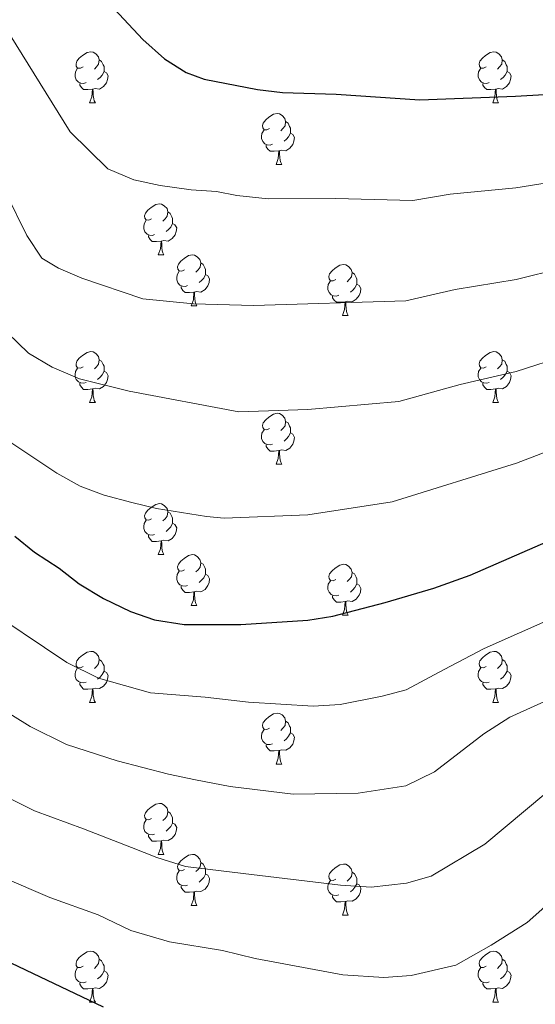
# Model space of a CAD drawing. Units: metres. Extents: x 627615 to 632124, y 703969 to 707021.
# Drawn here: x 629090 to 629191, y 705544 to 705738 of the extents above; entities that cross this region are included whole.
import ezdxf

# ---------------------------------------------------------------- set-up
doc = ezdxf.new("R2010")
doc.units = ezdxf.units.M
doc.header["$MEASUREMENT"] = 0
for name, color, linetype, lineweight in [('Carátula', 7, 'Continuous', 0), ('Elementos auxiliares', 7, 'Continuous', 0), ('Entidades rústicas y varios', 7, 'Continuous', 0), ('Relieve y altimetría', 7, 'Continuous', 0)]:
    doc.layers.add(name, color=color, linetype=linetype, lineweight=lineweight)

msp = doc.modelspace()

# ---------------------------------------------------------------- linework, layer by layer
at = {"layer": 'Carátula', "color": 7, "linetype": 'Continuous', "lineweight": 0}
msp.add_3dface([(627670.107, 703968.65), (632124.324, 704051.83), (632068.87, 707021.324), (627614.653, 706938.144)], dxfattribs=at)
at = {"layer": 'Elementos auxiliares', "color": 250, "linetype": 'Continuous', "lineweight": 0}
msp.add_3dface([(628534.9, 704378.77), (628492.24, 706692.04), (631916.09, 706756.03), (631959.88, 704442.73)], dxfattribs=at)
at = {"layer": 'Entidades rústicas y varios', "color": 92, "linetype": 'Continuous', "lineweight": 0, "flags": 128}
for points in [[(629102.386, 705728.468), (629101.856, 705728.203), (629101.326, 705728.258), (629101.061, 705728.628), (629101.006, 705729.053), (629101.166, 705729.573), (629101.646, 705730.168), (629102.281, 705730.698), (629103.181, 705731.283), (629103.926, 705731.443), (629104.351, 705731.388), (629104.881, 705731.073), (629105.411, 705730.488), (629105.571, 705729.848), (629105.461, 705728.998), (629105.036, 705728.468), (629104.616, 705728.043)], [(629105.571, 705729.848), (629106.046, 705729.533), (629106.361, 705728.893), (629106.521, 705728.573), (629106.521, 705727.993), (629106.521, 705727.568), (629106.151, 705726.878), (629105.731, 705726.398), (629105.251, 705725.978)], [(629181.713, 705728.468), (629181.183, 705728.203), (629180.653, 705728.258), (629180.388, 705728.628), (629180.333, 705729.053), (629180.493, 705729.573), (629180.973, 705730.168), (629181.608, 705730.698), (629182.508, 705731.283), (629183.253, 705731.443), (629183.678, 705731.388), (629184.208, 705731.073), (629184.738, 705730.488), (629184.898, 705729.848), (629184.788, 705728.998), (629184.363, 705728.468), (629183.943, 705728.043)], [(629184.898, 705729.848), (629185.373, 705729.533), (629185.688, 705728.893), (629185.848, 705728.573), (629185.848, 705727.993), (629185.848, 705727.568), (629185.478, 705726.878), (629185.058, 705726.398), (629184.578, 705725.978)], [(629102.971, 705725.388), (629102.546, 705725.228), (629101.961, 705725.288), (629101.486, 705725.498), (629101.061, 705725.923), (629100.846, 705726.508), (629100.846, 705726.928), (629100.901, 705727.513), (629101.326, 705728.203)], [(629182.298, 705725.388), (629181.873, 705725.228), (629181.288, 705725.288), (629180.813, 705725.498), (629180.388, 705725.923), (629180.173, 705726.508), (629180.173, 705726.928), (629180.228, 705727.513), (629180.653, 705728.203)], [(629106.521, 705727.568), (629106.976, 705727.318), (629107.321, 705726.703), (629107.211, 705725.978), (629107.001, 705725.338), (629106.416, 705724.598), (629105.621, 705724.118), (629104.771, 705724.223), (629104.341, 705724.093)], [(629185.848, 705727.568), (629186.303, 705727.318), (629186.648, 705726.703), (629186.538, 705725.978), (629186.328, 705725.338), (629185.743, 705724.598), (629184.948, 705724.118), (629184.098, 705724.223), (629183.668, 705724.093)], [(629104.231, 705724.093), (629103.341, 705724.008), (629102.496, 705724.008), (629102.071, 705724.438), (629101.751, 705724.913), (629101.751, 705725.228)], [(629103.686, 705721.408), (629104.121, 705722.568), (629104.231, 705724.093), (629104.341, 705724.093), (629104.376, 705723.508), (629104.411, 705722.823), (629104.481, 705722.208), (629104.596, 705721.808), (629104.811, 705721.408)], [(629183.558, 705724.093), (629182.668, 705724.008), (629181.823, 705724.008), (629181.398, 705724.438), (629181.078, 705724.913), (629181.078, 705725.228)], [(629183.013, 705721.408), (629183.448, 705722.568), (629183.558, 705724.093), (629183.668, 705724.093), (629183.703, 705723.508), (629183.738, 705722.823), (629183.808, 705722.208), (629183.923, 705721.808), (629184.138, 705721.408)], [(629103.686, 705721.408), (629104.811, 705721.408)], [(629183.013, 705721.408), (629184.138, 705721.408)], [(629139.077, 705716.328), (629138.547, 705716.063), (629138.017, 705716.118), (629137.752, 705716.488), (629137.697, 705716.913), (629137.857, 705717.433), (629138.337, 705718.028), (629138.972, 705718.558), (629139.872, 705719.143), (629140.617, 705719.303), (629141.042, 705719.248), (629141.572, 705718.933), (629142.102, 705718.348), (629142.262, 705717.708), (629142.152, 705716.858), (629141.727, 705716.328), (629141.307, 705715.903)], [(629139.662, 705713.248), (629139.237, 705713.088), (629138.652, 705713.148), (629138.177, 705713.358), (629137.752, 705713.783), (629137.537, 705714.368), (629137.537, 705714.788), (629137.592, 705715.373), (629138.017, 705716.063)], [(629142.262, 705717.708), (629142.737, 705717.393), (629143.052, 705716.753), (629143.212, 705716.433), (629143.212, 705715.853), (629143.212, 705715.428), (629142.842, 705714.738), (629142.422, 705714.258), (629141.942, 705713.838)], [(629143.212, 705715.428), (629143.667, 705715.178), (629144.012, 705714.563), (629143.902, 705713.838), (629143.692, 705713.198), (629143.107, 705712.458), (629142.312, 705711.978), (629141.462, 705712.083), (629141.032, 705711.953)], [(629140.922, 705711.953), (629140.032, 705711.868), (629139.187, 705711.868), (629138.762, 705712.298), (629138.442, 705712.773), (629138.442, 705713.088)], [(629140.377, 705709.268), (629140.812, 705710.428), (629140.922, 705711.953), (629141.032, 705711.953), (629141.067, 705711.368), (629141.102, 705710.683), (629141.172, 705710.068), (629141.287, 705709.668), (629141.502, 705709.268)], [(629140.377, 705709.268), (629141.502, 705709.268)], [(629115.889, 705698.559), (629115.359, 705698.294), (629114.829, 705698.349), (629114.564, 705698.719), (629114.509, 705699.144), (629114.669, 705699.664), (629115.149, 705700.259), (629115.784, 705700.789), (629116.684, 705701.374), (629117.429, 705701.534), (629117.854, 705701.479), (629118.384, 705701.164), (629118.914, 705700.579), (629119.074, 705699.939), (629118.964, 705699.089), (629118.539, 705698.559), (629118.119, 705698.134)], [(629119.074, 705699.939), (629119.549, 705699.624), (629119.864, 705698.984), (629120.024, 705698.664), (629120.024, 705698.084), (629120.024, 705697.659), (629119.654, 705696.969), (629119.234, 705696.489), (629118.754, 705696.069)], [(629116.474, 705695.479), (629116.049, 705695.319), (629115.464, 705695.379), (629114.989, 705695.589), (629114.564, 705696.014), (629114.349, 705696.599), (629114.349, 705697.019), (629114.404, 705697.604), (629114.829, 705698.294)], [(629120.024, 705697.659), (629120.479, 705697.409), (629120.824, 705696.794), (629120.714, 705696.069), (629120.504, 705695.429), (629119.919, 705694.689), (629119.124, 705694.209), (629118.274, 705694.314), (629117.844, 705694.184)], [(629117.734, 705694.184), (629116.844, 705694.099), (629115.999, 705694.099), (629115.574, 705694.529), (629115.254, 705695.004), (629115.254, 705695.319)], [(629117.189, 705691.499), (629117.624, 705692.659), (629117.734, 705694.184), (629117.844, 705694.184), (629117.879, 705693.599), (629117.914, 705692.914), (629117.984, 705692.299), (629118.099, 705691.899), (629118.314, 705691.499)], [(629117.189, 705691.499), (629118.314, 705691.499)], [(629122.364, 705688.524), (629121.834, 705688.259), (629121.304, 705688.314), (629121.039, 705688.684), (629120.984, 705689.109), (629121.144, 705689.629), (629121.624, 705690.224), (629122.259, 705690.754), (629123.159, 705691.339), (629123.904, 705691.499), (629124.329, 705691.444), (629124.859, 705691.129), (629125.389, 705690.544), (629125.549, 705689.904), (629125.439, 705689.054), (629125.014, 705688.524), (629124.594, 705688.099)], [(629125.549, 705689.904), (629126.024, 705689.589), (629126.339, 705688.949), (629126.499, 705688.629), (629126.499, 705688.049), (629126.499, 705687.624), (629126.129, 705686.934), (629125.709, 705686.454), (629125.229, 705686.034)], [(629152.136, 705686.619), (629151.606, 705686.354), (629151.076, 705686.409), (629150.811, 705686.779), (629150.756, 705687.204), (629150.916, 705687.724), (629151.396, 705688.319), (629152.031, 705688.849), (629152.931, 705689.434), (629153.676, 705689.594), (629154.101, 705689.539), (629154.631, 705689.224), (629155.161, 705688.639), (629155.321, 705687.999), (629155.211, 705687.149), (629154.786, 705686.619), (629154.366, 705686.194)], [(629122.949, 705685.444), (629122.524, 705685.284), (629121.939, 705685.344), (629121.464, 705685.554), (629121.039, 705685.979), (629120.824, 705686.564), (629120.824, 705686.984), (629120.879, 705687.569), (629121.304, 705688.259)], [(629126.499, 705687.624), (629126.954, 705687.374), (629127.299, 705686.759), (629127.189, 705686.034), (629126.979, 705685.394), (629126.394, 705684.654), (629125.599, 705684.174), (629124.749, 705684.279), (629124.319, 705684.149)], [(629155.321, 705687.999), (629155.796, 705687.684), (629156.111, 705687.044), (629156.271, 705686.724), (629156.271, 705686.144), (629156.271, 705685.719), (629155.901, 705685.029), (629155.481, 705684.549), (629155.001, 705684.129)], [(629124.209, 705684.149), (629123.319, 705684.064), (629122.474, 705684.064), (629122.049, 705684.494), (629121.729, 705684.969), (629121.729, 705685.284)], [(629152.721, 705683.539), (629152.296, 705683.379), (629151.711, 705683.439), (629151.236, 705683.649), (629150.811, 705684.074), (629150.596, 705684.659), (629150.596, 705685.079), (629150.651, 705685.664), (629151.076, 705686.354)], [(629156.271, 705685.719), (629156.726, 705685.469), (629157.071, 705684.854), (629156.961, 705684.129), (629156.751, 705683.489), (629156.166, 705682.749), (629155.371, 705682.269), (629154.521, 705682.374), (629154.091, 705682.244)], [(629123.664, 705681.464), (629124.099, 705682.624), (629124.209, 705684.149), (629124.319, 705684.149), (629124.354, 705683.564), (629124.389, 705682.879), (629124.459, 705682.264), (629124.574, 705681.864), (629124.789, 705681.464)], [(629153.981, 705682.244), (629153.091, 705682.159), (629152.246, 705682.159), (629151.821, 705682.589), (629151.501, 705683.064), (629151.501, 705683.379)], [(629123.664, 705681.464), (629124.789, 705681.464)], [(629153.436, 705679.559), (629153.871, 705680.719), (629153.981, 705682.244), (629154.091, 705682.244), (629154.126, 705681.659), (629154.161, 705680.974), (629154.231, 705680.359), (629154.346, 705679.959), (629154.561, 705679.559)], [(629153.436, 705679.559), (629154.561, 705679.559)], [(629102.386, 705669.476), (629101.856, 705669.211), (629101.326, 705669.266), (629101.061, 705669.636), (629101.006, 705670.061), (629101.166, 705670.581), (629101.646, 705671.176), (629102.281, 705671.706), (629103.181, 705672.291), (629103.926, 705672.451), (629104.351, 705672.396), (629104.881, 705672.081), (629105.411, 705671.496), (629105.571, 705670.856), (629105.461, 705670.006), (629105.036, 705669.476), (629104.616, 705669.051)], [(629181.713, 705669.476), (629181.183, 705669.211), (629180.653, 705669.266), (629180.388, 705669.636), (629180.333, 705670.061), (629180.493, 705670.581), (629180.973, 705671.176), (629181.608, 705671.706), (629182.508, 705672.291), (629183.253, 705672.451), (629183.678, 705672.396), (629184.208, 705672.081), (629184.738, 705671.496), (629184.898, 705670.856), (629184.788, 705670.006), (629184.363, 705669.476), (629183.943, 705669.051)], [(629105.571, 705670.856), (629106.046, 705670.541), (629106.361, 705669.901), (629106.521, 705669.581), (629106.521, 705669.001), (629106.521, 705668.576), (629106.151, 705667.886), (629105.731, 705667.406), (629105.251, 705666.986)], [(629184.898, 705670.856), (629185.373, 705670.541), (629185.688, 705669.901), (629185.848, 705669.581), (629185.848, 705669.001), (629185.848, 705668.576), (629185.478, 705667.886), (629185.058, 705667.406), (629184.578, 705666.986)], [(629102.971, 705666.396), (629102.546, 705666.236), (629101.961, 705666.296), (629101.486, 705666.506), (629101.061, 705666.931), (629100.846, 705667.516), (629100.846, 705667.936), (629100.901, 705668.521), (629101.326, 705669.211)], [(629106.521, 705668.576), (629106.976, 705668.326), (629107.321, 705667.711), (629107.211, 705666.986), (629107.001, 705666.346), (629106.416, 705665.606), (629105.621, 705665.126), (629104.771, 705665.231), (629104.341, 705665.101)], [(629182.298, 705666.396), (629181.873, 705666.236), (629181.288, 705666.296), (629180.813, 705666.506), (629180.388, 705666.931), (629180.173, 705667.516), (629180.173, 705667.936), (629180.228, 705668.521), (629180.653, 705669.211)], [(629185.848, 705668.576), (629186.303, 705668.326), (629186.648, 705667.711), (629186.538, 705666.986), (629186.328, 705666.346), (629185.743, 705665.606), (629184.948, 705665.126), (629184.098, 705665.231), (629183.668, 705665.101)], [(629104.231, 705665.101), (629103.341, 705665.016), (629102.496, 705665.016), (629102.071, 705665.446), (629101.751, 705665.921), (629101.751, 705666.236)], [(629183.558, 705665.101), (629182.668, 705665.016), (629181.823, 705665.016), (629181.398, 705665.446), (629181.078, 705665.921), (629181.078, 705666.236)], [(629103.686, 705662.416), (629104.121, 705663.576), (629104.231, 705665.101), (629104.341, 705665.101), (629104.376, 705664.516), (629104.411, 705663.831), (629104.481, 705663.216), (629104.596, 705662.816), (629104.811, 705662.416)], [(629183.013, 705662.416), (629183.448, 705663.576), (629183.558, 705665.101), (629183.668, 705665.101), (629183.703, 705664.516), (629183.738, 705663.831), (629183.808, 705663.216), (629183.923, 705662.816), (629184.138, 705662.416)], [(629103.686, 705662.416), (629104.811, 705662.416)], [(629183.013, 705662.416), (629184.138, 705662.416)], [(629139.077, 705657.336), (629138.547, 705657.071), (629138.017, 705657.126), (629137.752, 705657.496), (629137.697, 705657.921), (629137.857, 705658.441), (629138.337, 705659.036), (629138.972, 705659.566), (629139.872, 705660.151), (629140.617, 705660.311), (629141.042, 705660.256), (629141.572, 705659.941), (629142.102, 705659.356), (629142.262, 705658.716), (629142.152, 705657.866), (629141.727, 705657.336), (629141.307, 705656.911)], [(629142.262, 705658.716), (629142.737, 705658.401), (629143.052, 705657.761), (629143.212, 705657.441), (629143.212, 705656.861), (629143.212, 705656.436), (629142.842, 705655.746), (629142.422, 705655.266), (629141.942, 705654.846)], [(629139.662, 705654.256), (629139.237, 705654.096), (629138.652, 705654.156), (629138.177, 705654.366), (629137.752, 705654.791), (629137.537, 705655.376), (629137.537, 705655.796), (629137.592, 705656.381), (629138.017, 705657.071)], [(629143.212, 705656.436), (629143.667, 705656.186), (629144.012, 705655.571), (629143.902, 705654.846), (629143.692, 705654.206), (629143.107, 705653.466), (629142.312, 705652.986), (629141.462, 705653.091), (629141.032, 705652.961)], [(629140.922, 705652.961), (629140.032, 705652.876), (629139.187, 705652.876), (629138.762, 705653.306), (629138.442, 705653.781), (629138.442, 705654.096)], [(629140.377, 705650.276), (629140.812, 705651.436), (629140.922, 705652.961), (629141.032, 705652.961), (629141.067, 705652.376), (629141.102, 705651.691), (629141.172, 705651.076), (629141.287, 705650.676), (629141.502, 705650.276)], [(629140.377, 705650.276), (629141.502, 705650.276)], [(629115.889, 705639.567), (629115.359, 705639.302), (629114.829, 705639.357), (629114.564, 705639.727), (629114.509, 705640.152), (629114.669, 705640.672), (629115.149, 705641.267), (629115.784, 705641.797), (629116.684, 705642.382), (629117.429, 705642.542), (629117.854, 705642.487), (629118.384, 705642.172), (629118.914, 705641.587), (629119.074, 705640.947), (629118.964, 705640.097), (629118.539, 705639.567), (629118.119, 705639.142)], [(629119.074, 705640.947), (629119.549, 705640.632), (629119.864, 705639.992), (629120.024, 705639.672), (629120.024, 705639.092), (629120.024, 705638.667), (629119.654, 705637.977), (629119.234, 705637.497), (629118.754, 705637.077)], [(629116.474, 705636.487), (629116.049, 705636.327), (629115.464, 705636.387), (629114.989, 705636.597), (629114.564, 705637.022), (629114.349, 705637.607), (629114.349, 705638.027), (629114.404, 705638.612), (629114.829, 705639.302)], [(629120.024, 705638.667), (629120.479, 705638.417), (629120.824, 705637.802), (629120.714, 705637.077), (629120.504, 705636.437), (629119.919, 705635.697), (629119.124, 705635.217), (629118.274, 705635.322), (629117.844, 705635.192)], [(629117.734, 705635.192), (629116.844, 705635.107), (629115.999, 705635.107), (629115.574, 705635.537), (629115.254, 705636.012), (629115.254, 705636.327)], [(629117.189, 705632.507), (629117.624, 705633.667), (629117.734, 705635.192), (629117.844, 705635.192), (629117.879, 705634.607), (629117.914, 705633.922), (629117.984, 705633.307), (629118.099, 705632.907), (629118.314, 705632.507)], [(629117.189, 705632.507), (629118.314, 705632.507)], [(629122.364, 705629.532), (629121.834, 705629.267), (629121.304, 705629.322), (629121.039, 705629.692), (629120.984, 705630.117), (629121.144, 705630.637), (629121.624, 705631.232), (629122.259, 705631.762), (629123.159, 705632.347), (629123.904, 705632.507), (629124.329, 705632.452), (629124.859, 705632.137), (629125.389, 705631.552), (629125.549, 705630.912), (629125.439, 705630.062), (629125.014, 705629.532), (629124.594, 705629.107)], [(629125.549, 705630.912), (629126.024, 705630.597), (629126.339, 705629.957), (629126.499, 705629.637), (629126.499, 705629.057), (629126.499, 705628.632), (629126.129, 705627.942), (629125.709, 705627.462), (629125.229, 705627.042)], [(629122.949, 705626.452), (629122.524, 705626.292), (629121.939, 705626.352), (629121.464, 705626.562), (629121.039, 705626.987), (629120.824, 705627.572), (629120.824, 705627.992), (629120.879, 705628.577), (629121.304, 705629.267)], [(629152.136, 705627.627), (629151.606, 705627.362), (629151.076, 705627.417), (629150.811, 705627.787), (629150.756, 705628.212), (629150.916, 705628.732), (629151.396, 705629.327), (629152.031, 705629.857), (629152.931, 705630.442), (629153.676, 705630.602), (629154.101, 705630.547), (629154.631, 705630.232), (629155.161, 705629.647), (629155.321, 705629.007), (629155.211, 705628.157), (629154.786, 705627.627), (629154.366, 705627.202)], [(629155.321, 705629.007), (629155.796, 705628.692), (629156.111, 705628.052), (629156.271, 705627.732), (629156.271, 705627.152), (629156.271, 705626.727), (629155.901, 705626.037), (629155.481, 705625.557), (629155.001, 705625.137)], [(629126.499, 705628.632), (629126.954, 705628.382), (629127.299, 705627.767), (629127.189, 705627.042), (629126.979, 705626.402), (629126.394, 705625.662), (629125.599, 705625.182), (629124.749, 705625.287), (629124.319, 705625.157)], [(629152.721, 705624.547), (629152.296, 705624.387), (629151.711, 705624.447), (629151.236, 705624.657), (629150.811, 705625.082), (629150.596, 705625.667), (629150.596, 705626.087), (629150.651, 705626.672), (629151.076, 705627.362)], [(629124.209, 705625.157), (629123.319, 705625.072), (629122.474, 705625.072), (629122.049, 705625.502), (629121.729, 705625.977), (629121.729, 705626.292)], [(629123.664, 705622.472), (629124.099, 705623.632), (629124.209, 705625.157), (629124.319, 705625.157), (629124.354, 705624.572), (629124.389, 705623.887), (629124.459, 705623.272), (629124.574, 705622.872), (629124.789, 705622.472)], [(629156.271, 705626.727), (629156.726, 705626.477), (629157.071, 705625.862), (629156.961, 705625.137), (629156.751, 705624.497), (629156.166, 705623.757), (629155.371, 705623.277), (629154.521, 705623.382), (629154.091, 705623.252)], [(629153.981, 705623.252), (629153.091, 705623.167), (629152.246, 705623.167), (629151.821, 705623.597), (629151.501, 705624.072), (629151.501, 705624.387)], [(629153.436, 705620.567), (629153.871, 705621.727), (629153.981, 705623.252), (629154.091, 705623.252), (629154.126, 705622.667), (629154.161, 705621.982), (629154.231, 705621.367), (629154.346, 705620.967), (629154.561, 705620.567)], [(629123.664, 705622.472), (629124.789, 705622.472)], [(629153.436, 705620.567), (629154.561, 705620.567)], [(629102.386, 705610.484), (629101.856, 705610.219), (629101.326, 705610.274), (629101.061, 705610.644), (629101.006, 705611.069), (629101.166, 705611.589), (629101.646, 705612.184), (629102.281, 705612.714), (629103.181, 705613.299), (629103.926, 705613.459), (629104.351, 705613.404), (629104.881, 705613.089), (629105.411, 705612.504), (629105.571, 705611.864), (629105.461, 705611.014), (629105.036, 705610.484), (629104.616, 705610.059)], [(629181.713, 705610.484), (629181.183, 705610.219), (629180.653, 705610.274), (629180.388, 705610.644), (629180.333, 705611.069), (629180.493, 705611.589), (629180.973, 705612.184), (629181.608, 705612.714), (629182.508, 705613.299), (629183.253, 705613.459), (629183.678, 705613.404), (629184.208, 705613.089), (629184.738, 705612.504), (629184.898, 705611.864), (629184.788, 705611.014), (629184.363, 705610.484), (629183.943, 705610.059)], [(629105.571, 705611.864), (629106.046, 705611.549), (629106.361, 705610.909), (629106.521, 705610.589), (629106.521, 705610.009), (629106.521, 705609.584), (629106.151, 705608.894), (629105.731, 705608.414), (629105.251, 705607.994)], [(629184.898, 705611.864), (629185.373, 705611.549), (629185.688, 705610.909), (629185.848, 705610.589), (629185.848, 705610.009), (629185.848, 705609.584), (629185.478, 705608.894), (629185.058, 705608.414), (629184.578, 705607.994)], [(629102.971, 705607.404), (629102.546, 705607.244), (629101.961, 705607.304), (629101.486, 705607.514), (629101.061, 705607.939), (629100.846, 705608.524), (629100.846, 705608.944), (629100.901, 705609.529), (629101.326, 705610.219)], [(629106.521, 705609.584), (629106.976, 705609.334), (629107.321, 705608.719), (629107.211, 705607.994), (629107.001, 705607.354), (629106.416, 705606.614), (629105.621, 705606.134), (629104.771, 705606.239), (629104.341, 705606.109)], [(629182.298, 705607.404), (629181.873, 705607.244), (629181.288, 705607.304), (629180.813, 705607.514), (629180.388, 705607.939), (629180.173, 705608.524), (629180.173, 705608.944), (629180.228, 705609.529), (629180.653, 705610.219)], [(629185.848, 705609.584), (629186.303, 705609.334), (629186.648, 705608.719), (629186.538, 705607.994), (629186.328, 705607.354), (629185.743, 705606.614), (629184.948, 705606.134), (629184.098, 705606.239), (629183.668, 705606.109)], [(629104.231, 705606.109), (629103.341, 705606.024), (629102.496, 705606.024), (629102.071, 705606.454), (629101.751, 705606.929), (629101.751, 705607.244)], [(629103.686, 705603.424), (629104.121, 705604.584), (629104.231, 705606.109), (629104.341, 705606.109), (629104.376, 705605.524), (629104.411, 705604.839), (629104.481, 705604.224), (629104.596, 705603.824), (629104.811, 705603.424)], [(629183.558, 705606.109), (629182.668, 705606.024), (629181.823, 705606.024), (629181.398, 705606.454), (629181.078, 705606.929), (629181.078, 705607.244)], [(629183.013, 705603.424), (629183.448, 705604.584), (629183.558, 705606.109), (629183.668, 705606.109), (629183.703, 705605.524), (629183.738, 705604.839), (629183.808, 705604.224), (629183.923, 705603.824), (629184.138, 705603.424)], [(629103.686, 705603.424), (629104.811, 705603.424)], [(629183.013, 705603.424), (629184.138, 705603.424)], [(629139.077, 705598.344), (629138.547, 705598.079), (629138.017, 705598.134), (629137.752, 705598.504), (629137.697, 705598.929), (629137.857, 705599.449), (629138.337, 705600.044), (629138.972, 705600.574), (629139.872, 705601.159), (629140.617, 705601.319), (629141.042, 705601.264), (629141.572, 705600.949), (629142.102, 705600.364), (629142.262, 705599.724), (629142.152, 705598.874), (629141.727, 705598.344), (629141.307, 705597.919)], [(629139.662, 705595.264), (629139.237, 705595.104), (629138.652, 705595.164), (629138.177, 705595.374), (629137.752, 705595.799), (629137.537, 705596.384), (629137.537, 705596.804), (629137.592, 705597.389), (629138.017, 705598.079)], [(629142.262, 705599.724), (629142.737, 705599.409), (629143.052, 705598.769), (629143.212, 705598.449), (629143.212, 705597.869), (629143.212, 705597.444), (629142.842, 705596.754), (629142.422, 705596.274), (629141.942, 705595.854)], [(629143.212, 705597.444), (629143.667, 705597.194), (629144.012, 705596.579), (629143.902, 705595.854), (629143.692, 705595.214), (629143.107, 705594.474), (629142.312, 705593.994), (629141.462, 705594.099), (629141.032, 705593.969)], [(629140.922, 705593.969), (629140.032, 705593.884), (629139.187, 705593.884), (629138.762, 705594.314), (629138.442, 705594.789), (629138.442, 705595.104)], [(629140.377, 705591.284), (629140.812, 705592.444), (629140.922, 705593.969), (629141.032, 705593.969), (629141.067, 705593.384), (629141.102, 705592.699), (629141.172, 705592.084), (629141.287, 705591.684), (629141.502, 705591.284)], [(629140.377, 705591.284), (629141.502, 705591.284)], [(629115.889, 705580.575), (629115.359, 705580.31), (629114.829, 705580.365), (629114.564, 705580.735), (629114.509, 705581.16), (629114.669, 705581.68), (629115.149, 705582.275), (629115.784, 705582.805), (629116.684, 705583.39), (629117.429, 705583.55), (629117.854, 705583.495), (629118.384, 705583.18), (629118.914, 705582.595), (629119.074, 705581.955), (629118.964, 705581.105), (629118.539, 705580.575), (629118.119, 705580.15)], [(629119.074, 705581.955), (629119.549, 705581.64), (629119.864, 705581), (629120.024, 705580.68), (629120.024, 705580.1), (629120.024, 705579.675), (629119.654, 705578.985), (629119.234, 705578.505), (629118.754, 705578.085)], [(629116.474, 705577.495), (629116.049, 705577.335), (629115.464, 705577.395), (629114.989, 705577.605), (629114.564, 705578.03), (629114.349, 705578.615), (629114.349, 705579.035), (629114.404, 705579.62), (629114.829, 705580.31)], [(629120.024, 705579.675), (629120.479, 705579.425), (629120.824, 705578.81), (629120.714, 705578.085), (629120.504, 705577.445), (629119.919, 705576.705), (629119.124, 705576.225), (629118.274, 705576.33), (629117.844, 705576.2)], [(629117.734, 705576.2), (629116.844, 705576.115), (629115.999, 705576.115), (629115.574, 705576.545), (629115.254, 705577.02), (629115.254, 705577.335)], [(629117.189, 705573.515), (629117.624, 705574.675), (629117.734, 705576.2), (629117.844, 705576.2), (629117.879, 705575.615), (629117.914, 705574.93), (629117.984, 705574.315), (629118.099, 705573.915), (629118.314, 705573.515)], [(629117.189, 705573.515), (629118.314, 705573.515)], [(629122.364, 705570.54), (629121.834, 705570.275), (629121.304, 705570.33), (629121.039, 705570.7), (629120.984, 705571.125), (629121.144, 705571.645), (629121.624, 705572.24), (629122.259, 705572.77), (629123.159, 705573.355), (629123.904, 705573.515), (629124.329, 705573.46), (629124.859, 705573.145), (629125.389, 705572.56), (629125.549, 705571.92), (629125.439, 705571.07), (629125.014, 705570.54), (629124.594, 705570.115)], [(629125.549, 705571.92), (629126.024, 705571.605), (629126.339, 705570.965), (629126.499, 705570.645), (629126.499, 705570.065), (629126.499, 705569.64), (629126.129, 705568.95), (629125.709, 705568.47), (629125.229, 705568.05)], [(629152.136, 705568.635), (629151.606, 705568.37), (629151.076, 705568.425), (629150.811, 705568.795), (629150.756, 705569.22), (629150.916, 705569.74), (629151.396, 705570.335), (629152.031, 705570.865), (629152.931, 705571.45), (629153.676, 705571.61), (629154.101, 705571.555), (629154.631, 705571.24), (629155.161, 705570.655), (629155.321, 705570.015), (629155.211, 705569.165), (629154.786, 705568.635), (629154.366, 705568.21)], [(629122.949, 705567.46), (629122.524, 705567.3), (629121.939, 705567.36), (629121.464, 705567.57), (629121.039, 705567.995), (629120.824, 705568.58), (629120.824, 705569), (629120.879, 705569.585), (629121.304, 705570.275)], [(629126.499, 705569.64), (629126.954, 705569.39), (629127.299, 705568.775), (629127.189, 705568.05), (629126.979, 705567.41), (629126.394, 705566.67), (629125.599, 705566.19), (629124.749, 705566.295), (629124.319, 705566.165)], [(629155.321, 705570.015), (629155.796, 705569.7), (629156.111, 705569.06), (629156.271, 705568.74), (629156.271, 705568.16), (629156.271, 705567.735), (629155.901, 705567.045), (629155.481, 705566.565), (629155.001, 705566.145)], [(629124.209, 705566.165), (629123.319, 705566.08), (629122.474, 705566.08), (629122.049, 705566.51), (629121.729, 705566.985), (629121.729, 705567.3)], [(629152.721, 705565.555), (629152.296, 705565.395), (629151.711, 705565.455), (629151.236, 705565.665), (629150.811, 705566.09), (629150.596, 705566.675), (629150.596, 705567.095), (629150.651, 705567.68), (629151.076, 705568.37)], [(629156.271, 705567.735), (629156.726, 705567.485), (629157.071, 705566.87), (629156.961, 705566.145), (629156.751, 705565.505), (629156.166, 705564.765), (629155.371, 705564.285), (629154.521, 705564.39), (629154.091, 705564.26)], [(629123.664, 705563.48), (629124.099, 705564.64), (629124.209, 705566.165), (629124.319, 705566.165), (629124.354, 705565.58), (629124.389, 705564.895), (629124.459, 705564.28), (629124.574, 705563.88), (629124.789, 705563.48)], [(629153.981, 705564.26), (629153.091, 705564.175), (629152.246, 705564.175), (629151.821, 705564.605), (629151.501, 705565.08), (629151.501, 705565.395)], [(629123.664, 705563.48), (629124.789, 705563.48)], [(629153.436, 705561.575), (629153.871, 705562.735), (629153.981, 705564.26), (629154.091, 705564.26), (629154.126, 705563.675), (629154.161, 705562.99), (629154.231, 705562.375), (629154.346, 705561.975), (629154.561, 705561.575)], [(629153.436, 705561.575), (629154.561, 705561.575)], [(629102.386, 705551.492), (629101.856, 705551.227), (629101.326, 705551.282), (629101.061, 705551.652), (629101.006, 705552.077), (629101.166, 705552.597), (629101.646, 705553.192), (629102.281, 705553.722), (629103.181, 705554.307), (629103.926, 705554.467), (629104.351, 705554.412), (629104.881, 705554.097), (629105.411, 705553.512), (629105.571, 705552.872), (629105.461, 705552.022), (629105.036, 705551.492), (629104.616, 705551.067)], [(629181.713, 705551.492), (629181.183, 705551.227), (629180.653, 705551.282), (629180.388, 705551.652), (629180.333, 705552.077), (629180.493, 705552.597), (629180.973, 705553.192), (629181.608, 705553.722), (629182.508, 705554.307), (629183.253, 705554.467), (629183.678, 705554.412), (629184.208, 705554.097), (629184.738, 705553.512), (629184.898, 705552.872), (629184.788, 705552.022), (629184.363, 705551.492), (629183.943, 705551.067)], [(629105.571, 705552.872), (629106.046, 705552.557), (629106.361, 705551.917), (629106.521, 705551.597), (629106.521, 705551.017), (629106.521, 705550.592), (629106.151, 705549.902), (629105.731, 705549.422), (629105.251, 705549.002)], [(629184.898, 705552.872), (629185.373, 705552.557), (629185.688, 705551.917), (629185.848, 705551.597), (629185.848, 705551.017), (629185.848, 705550.592), (629185.478, 705549.902), (629185.058, 705549.422), (629184.578, 705549.002)], [(629102.971, 705548.412), (629102.546, 705548.252), (629101.961, 705548.312), (629101.486, 705548.522), (629101.061, 705548.947), (629100.846, 705549.532), (629100.846, 705549.952), (629100.901, 705550.537), (629101.326, 705551.227)], [(629106.521, 705550.592), (629106.976, 705550.342), (629107.321, 705549.727), (629107.211, 705549.002), (629107.001, 705548.362), (629106.416, 705547.622), (629105.621, 705547.142), (629104.771, 705547.247), (629104.341, 705547.117)], [(629182.298, 705548.412), (629181.873, 705548.252), (629181.288, 705548.312), (629180.813, 705548.522), (629180.388, 705548.947), (629180.173, 705549.532), (629180.173, 705549.952), (629180.228, 705550.537), (629180.653, 705551.227)], [(629185.848, 705550.592), (629186.303, 705550.342), (629186.648, 705549.727), (629186.538, 705549.002), (629186.328, 705548.362), (629185.743, 705547.622), (629184.948, 705547.142), (629184.098, 705547.247), (629183.668, 705547.117)], [(629104.231, 705547.117), (629103.341, 705547.032), (629102.496, 705547.032), (629102.071, 705547.462), (629101.751, 705547.937), (629101.751, 705548.252)], [(629183.558, 705547.117), (629182.668, 705547.032), (629181.823, 705547.032), (629181.398, 705547.462), (629181.078, 705547.937), (629181.078, 705548.252)], [(629103.686, 705544.432), (629104.121, 705545.592), (629104.231, 705547.117), (629104.341, 705547.117), (629104.376, 705546.532), (629104.411, 705545.847), (629104.481, 705545.232), (629104.596, 705544.832), (629104.811, 705544.432)], [(629183.013, 705544.432), (629183.448, 705545.592), (629183.558, 705547.117), (629183.668, 705547.117), (629183.703, 705546.532), (629183.738, 705545.847), (629183.808, 705545.232), (629183.923, 705544.832), (629184.138, 705544.432)], [(629103.686, 705544.432), (629104.811, 705544.432)], [(629183.013, 705544.432), (629184.138, 705544.432)]]:
    msp.add_lwpolyline(points, dxfattribs=at)
at = {"layer": 'Relieve y altimetría', "color": 30, "linetype": 'Continuous', "lineweight": 30, "flags": 128}
for points, elevation in [([(629085.068, 705771.803), (629098.062, 705755.473), (629106.654, 705741.925), (629114.134, 705733.854), (629118.44, 705730.071), (629122.699, 705727.377), (629126.239, 705726.031), (629136.694, 705724.007), (629141.661, 705723.427), (629152.171, 705723.143), (629168.639, 705721.999), (629187.514, 705722.726), (629229.305, 705725.152), (629234.304, 705725.085), (629245.54, 705723.897), (629250.537, 705723.075)], 425), ([(629088.983, 705636.122), (629092.864, 705632.969), (629097.707, 705629.813), (629101.636, 705626.721), (629106.411, 705623.859), (629111.722, 705621.29), (629116.449, 705619.667), (629122.302, 705618.729), (629133.454, 705618.717), (629146.599, 705619.598), (629151.534, 705620.396), (629161.836, 705623.089), (629171.439, 705625.892), (629178.589, 705628.454), (629210.311, 705642.291)], 450), ([(629075.728, 705558.079), (629106.346, 705543.516)], 475)]:
    msp.add_lwpolyline(points, dxfattribs=dict(at, elevation=elevation))
at = {"layer": 'Relieve y altimetría', "color": 30, "linetype": 'Continuous', "lineweight": 0, "flags": 128}
for points, elevation in [([(629078.556, 705750.032), (629099.847, 705715.678), (629107.299, 705708.401), (629112.408, 705706.26), (629117.554, 705705.149), (629123.65, 705704.292), (629128.644, 705703.978), (629132.645, 705703.139), (629138.789, 705702.486), (629152.043, 705702.593), (629167.278, 705702.217), (629174.625, 705703.443), (629187.562, 705704.671), (629204.052, 705707.334), (629230.299, 705710.038), (629244.283, 705709.125)], 430), ([(629087.353, 705703.459), (629091.344, 705695.33), (629094.261, 705690.849), (629097.577, 705688.886), (629102.18, 705686.933), (629114.137, 705682.82), (629124.152, 705681.833), (629135.917, 705681.545), (629165.917, 705682.435), (629175.616, 705684.696), (629187.61, 705686.616), (629205.617, 705691.073), (629231.294, 705694.925), (629243.027, 705694.353), (629248.954, 705693.226), (629253.799, 705691.821), (629263.738, 705690.017), (629283.857, 705683.13), (629293.984, 705678.595), (629300.946, 705674.902), (629310.974, 705670.447), (629322.681, 705663.345), (629336.465, 705655.672), (629346.912, 705650.435)], 435), ([(629087.511, 705676.151), (629091.621, 705672.146), (629096.301, 705669.413), (629101.675, 705667.066), (629111.446, 705664.643), (629133.045, 705660.604), (629146.623, 705661.075), (629164.557, 705662.653), (629176.607, 705665.948), (629187.658, 705668.561), (629207.181, 705674.812), (629232.289, 705679.811), (629241.77, 705679.582), (629249.459, 705679.886), (629259.302, 705677.381), (629278.047, 705672.188), (629288.074, 705668.545), (629294.353, 705665.773), (629305.262, 705661.905), (629323.389, 705652.539)], 440), ([(629087.952, 705654.67), (629097.252, 705648.56), (629101.852, 705645.954), (629106.553, 705644.229), (629112.014, 705642.754), (629116.877, 705641.591), (629126.658, 705639.979), (629130.173, 705639.663), (629146.611, 705640.336), (629163.196, 705642.871), (629187.706, 705650.506), (629208.746, 705658.551), (629227.976, 705663.892), (629233.284, 705664.698), (629240.547, 705665.594), (629249.072, 705665.229), (629254.724, 705664.987), (629272.238, 705661.246), (629299.55, 705653.363), (629317.922, 705645.029), (629328.786, 705638.731)], 445), ([(629081.726, 705622.965), (629099.199, 705611.275), (629105.426, 705608.218), (629115.696, 705605.31), (629126.424, 705604.441), (629134.938, 705603.482), (629147.658, 705602.674), (629152.989, 705602.987), (629161.243, 705604.627), (629165.99, 705605.873), (629173.476, 705609.924), (629181.299, 705613.992), (629216.093, 705629.452), (629229.633, 705634.332), (629238.412, 705636.46), (629248.455, 705637.835), (629257.895, 705638.379), (629268.57, 705638.057), (629287.129, 705635.17), (629293.197, 705633.784), (629302.33, 705631.129), (629310.624, 705627.68), (629322.964, 705621.398)], 455), ([(629078.563, 705606.977), (629091.987, 705598.691), (629099.13, 705595.146), (629109.09, 705591.891), (629119.209, 705589.269), (629124.535, 705588.176), (629131.332, 705586.878), (629143.732, 705585.383), (629156.513, 705585.544), (629165.916, 705586.997), (629171.571, 705589.776), (629181.274, 705597.217), (629186.368, 705600.544), (629197.894, 705605.705)], 460), ([(629084.776, 705586.107), (629092.834, 705582.074), (629102.497, 705578.508), (629111.956, 705574.84), (629116.924, 705572.913), (629122.531, 705571.119), (629133.912, 705569.774), (629153.044, 705567.459), (629159.061, 705567.038), (629166.071, 705567.836), (629170.888, 705569.208), (629181.439, 705575.488), (629193.473, 705585.571)], 465), ([(629086.538, 705569.002), (629095.878, 705565.054), (629105.334, 705561.615), (629111.767, 705558.556), (629119.422, 705556.286), (629129.853, 705554.594), (629136.25, 705553.021), (629153.547, 705549.813), (629161.57, 705549.252), (629166.969, 705549.679), (629175.727, 705551.724), (629182.711, 705555.624), (629189.795, 705560.098), (629205.56, 705574.069)], 470)]:
    msp.add_lwpolyline(points, dxfattribs=dict(at, elevation=elevation))

doc.saveas('drawing.dxf')
